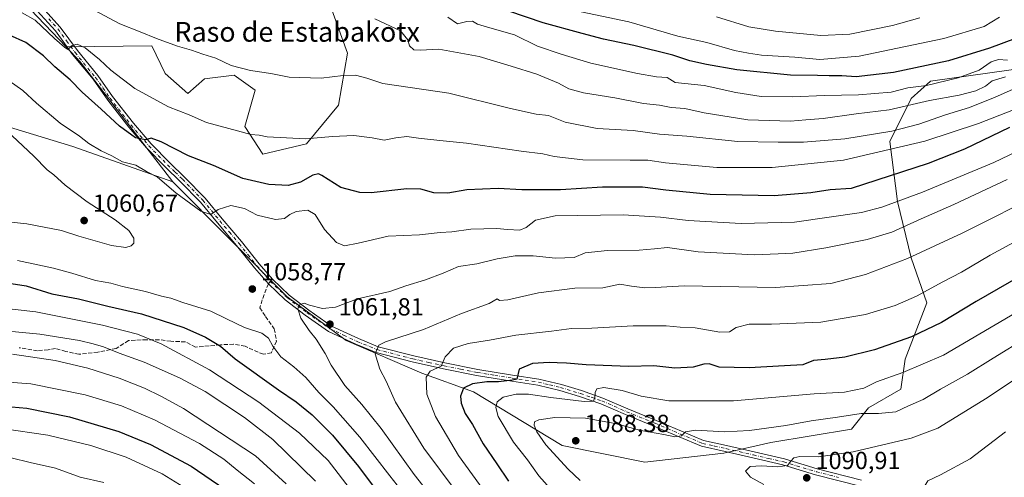
# Model space of a CAD drawing. Units: metres. Extents: x 624504 to 627958, y 4729554 to 4731929.
# Drawn here: x 627127 to 627526, y 4730329 to 4730514 of the extents above; entities that cross this region are included whole.
import ezdxf
from ezdxf.enums import TextEntityAlignment as Align

# ---------------------------------------------------------------- set-up
doc = ezdxf.new("R2010")
doc.units = ezdxf.units.M
doc.header["$MEASUREMENT"] = 0
doc.linetypes.add('DGN Style 3', pattern=[2.307223458686699, 1.648016756204785, -0.6592067024819142])
doc.linetypes.add('DGN Style 4', pattern=[2.6384748266838614, 1.318413404963828, -0.6592067024819142, 0.001648016756204785, -0.6592067024819142])
for name, color, linetype, lineweight in [('Arbolado forestal CxS', 92, 'Continuous', 0), ('Camino Cxs', 7, 'Continuous', 0), ('Camino eje', 30, 'DGN Style 4', 13), ('Cultivos leñosos CxS', 92, 'Continuous', 0), ('Curva de nivel maestra', 30, 'Continuous', 30), ('Curva de nivel normal', 30, 'Continuous', 0), ('Matorral CxS', 135, 'Continuous', 0), ('Pastizal CxS', 92, 'Continuous', 0), ('Punto de cota en terreno', 7, 'Continuous', 0), ('Rótulo de punto de cota en terreno', 7, 'Continuous', 0), ('Senda', 7, 'DGN Style 3', 0), ('Senda no paivmentada conexión', 7, 'DGN Style 3', 0), ('Texto cartográfico', 7, 'Continuous', 0)]:
    doc.layers.add(name, color=color, linetype=linetype, lineweight=lineweight)
doc.styles.add('Style-Arial', font='txt')

# ---------------------------------------------------------------- blocks, each defined once
blk = doc.blocks.new('5PATER')
at = {"layer": 'Cultivos leñosos CxS', "linetype": 'Continuous', "lineweight": 0}
h = blk.add_hatch(color=51, dxfattribs=at)
edge = h.paths.add_edge_path()
edge.add_ellipse((0, 0), major_axis=(-0.1095731443231308, -0.1110710700762829), ratio=0.9994222409660322, start_angle=0, end_angle=360)

msp = doc.modelspace()

# ---------------------------------------------------------------- linework, layer by layer
at = {"layer": 'Arbolado forestal CxS', "color": 92, "linetype": 'Continuous', "lineweight": 0, "extrusion": (0.5220080122638526, 0.5127144156764114, 0.6816388802657443), "elevation": 2753485.351374722, "flags": 128}
msp.add_lwpolyline([(2935419.789713348, -2563708.642044018), (2935411.500032453, -2563708.468062938), (2935350.617028164, -2563697.692032931)], dxfattribs=at)
msp.add_lwpolyline([(2935419.789713348, -2563708.642044018), (2935411.500032453, -2563708.468062938), (2935350.617028164, -2563697.692032931)], dxfattribs=at)
at = {"layer": 'Arbolado forestal CxS', "color": 92, "linetype": 'Continuous', "lineweight": 0}
for points in [[(626863.4879000002, 4730703.092900001, 1060.060899999997), (626891.1671000002, 4730663.152899999, 1061.811799999996), (626972.7971000001, 4730598.561100001, 1056.027900000001), (627017.7024999997, 4730555.254100001, 1057.433900000004), (627031.7119000005, 4730528.2203, 1060.948099999994), (627038.4005000005, 4730503.1273, 1065.259300000005), (627045.9241000004, 4730479.706700001, 1069.085999999996), (627068.4978999998, 4730466.3237, 1073.306100000002), (627086.0559, 4730467.9965, 1069.272800000006), (627120.1341000004, 4730471.507300001, 1060.422800000001), (627148.9238999998, 4730462.722100001, 1056.793600000005), (627189.2777000006, 4730448.517899999, 1053.894499999995)], [(627030.7125000004, 4730667.391100001, 1030.479999999996), (627027.8322999999, 4730655.882300001, 1033.310899999997), (627026.2521000003, 4730643.1373, 1035.655899999998), (627062.5021000003, 4730590.713500001, 1039.144), (627146.1315000001, 4730503.097899999, 1045.882500000007)], [(627062.5021000003, 4730590.713500001, 1039.144), (627146.1315000001, 4730503.097899999, 1045.882500000007), (627151.8557000002, 4730497.1007, 1046.0098), (627189.2777000006, 4730448.517899999, 1053.894499999995), (627148.9238999998, 4730462.722100001, 1056.793600000005), (627120.1341000004, 4730471.507300001, 1060.422800000001), (627086.0559, 4730467.9965, 1069.272800000006), (627068.4978999998, 4730466.3237, 1073.306100000002), (627045.9241000004, 4730479.706700001, 1069.085999999996), (627038.4005000005, 4730503.1273, 1065.259300000005), (627031.7119000005, 4730528.2203, 1060.948099999994)], [(627535.3233000003, 4730494.746099999, 1033.614300000001), (627495.9873000003, 4730489.239499999, 1028.291500000007), (627488.1199000003, 4730482.1591, 1031.834499999997), (627479.4656999996, 4730464.851500001, 1041.339800000002), (627482.6120999996, 4730440.463500001, 1054.174899999998), (627488.1187000005, 4730417.648700001, 1064.664199999999), (627494.4121000003, 4730399.554300001, 1070.797999999995), (627485.7577000001, 4730376.739900001, 1077.374299999996), (627483.8765000004, 4730364.5131, 1081.342699999994), (627470.8037, 4730357.0429, 1083.422399999996), (627463.9562999997, 4730348.383099999, 1086.6584), (627431.2843000004, 4730342.9663, 1087.578099999999), (627412.3501000004, 4730338.6665, 1087.547399999996), (627380.3488999996, 4730335.000700001, 1088.663400000005), (627346.9071000004, 4730341.6929, 1087.350000000006), (627310.9562999997, 4730363.440099999, 1075.256999999998), (627290.0544999996, 4730370.967900001, 1068.797200000001), (627259.4725000003, 4730384.266100001, 1062.575400000002), (627235.5318999998, 4730402.069900001, 1059.325599999996), (627189.2777000006, 4730448.517899999, 1053.894499999995), (627151.8557000002, 4730497.1007, 1046.0098), (627146.1315000001, 4730503.097899999, 1045.882500000007), (627180.8907000005, 4730503.567500001, 1040.8848), (627186.2575000003, 4730492.271700001, 1042.639200000005), (627195.3494999995, 4730484.248500001, 1043.0717), (627202.1815, 4730490.1415, 1041.726899999994), (627214.2024999997, 4730491.7225, 1040.674899999998), (627222.6105000004, 4730485.588500001, 1041.747000000003), (627218.5421000002, 4730470.8727, 1044.227400000003), (627225.8120999997, 4730459.625700001, 1046.445500000002), (627243.4773000004, 4730463.893300001, 1045.209099999993), (627256.4105000002, 4730479.473099999, 1042.168600000005), (627259.9589000001, 4730500.6161, 1037.9038), (627252.4341000002, 4730521.526900001, 1034.749100000001)], [(627252.4341000002, 4730521.526900001, 1034.749100000001), (627259.9589000001, 4730500.6161, 1037.9038), (627256.4105000002, 4730479.473099999, 1042.168600000005), (627243.4773000004, 4730463.893300001, 1045.209099999993), (627225.8120999997, 4730459.625700001, 1046.445500000002), (627218.5421000002, 4730470.8727, 1044.227400000003), (627222.6105000004, 4730485.588500001, 1041.747000000003), (627214.2024999997, 4730491.7225, 1040.674899999998), (627202.1815, 4730490.1415, 1041.726899999994), (627195.3494999995, 4730484.248500001, 1043.0717), (627186.2575000003, 4730492.271700001, 1042.639200000005), (627180.8907000005, 4730503.567500001, 1040.8848), (627146.1315000001, 4730503.097899999, 1045.882500000007)], [(627189.2777000006, 4730448.517899999, 1053.894499999995), (627235.5318999998, 4730402.069900001, 1059.325599999996), (627259.4725000003, 4730384.266100001, 1062.575400000002), (627290.0544999996, 4730370.967900001, 1068.797200000001), (627310.9562999997, 4730363.440099999, 1075.256999999998), (627346.9071000004, 4730341.6929, 1087.350000000006), (627380.3488999996, 4730335.000700001, 1088.663400000005), (627412.3501000004, 4730338.6665, 1087.547399999996), (627431.2843000004, 4730342.9663, 1087.578099999999), (627463.9562999997, 4730348.383099999, 1086.6584), (627470.8037, 4730357.0429, 1083.422399999996), (627483.8765000004, 4730364.5131, 1081.342699999994), (627485.7577000001, 4730376.739900001, 1077.374299999996), (627494.4121000003, 4730399.554300001, 1070.797999999995), (627488.1187000005, 4730417.648700001, 1064.664199999999), (627482.6120999996, 4730440.463500001, 1054.174899999998), (627479.4656999996, 4730464.851500001, 1041.339800000002), (627488.1199000003, 4730482.1591, 1031.834499999997), (627495.9873000003, 4730489.239499999, 1028.291500000007), (627535.3233000003, 4730494.746099999, 1033.614300000001)]]:
    msp.add_polyline3d(points, dxfattribs=at)
at = {"layer": 'Camino Cxs', "color": 7, "linetype": 'Continuous', "lineweight": 0}
for points in [[(627136.3501000004, 4730519.390100001, 1046.050799999997), (627143.7901, 4730511.1501, 1045.539300000004), (627150.7500999998, 4730501.620100001, 1047.373399999997), (627159.0301000001, 4730491.4901, 1048.532800000001), (627164.9801000003, 4730483.0801, 1049.359200000006), (627173.4001000002, 4730472.210100001, 1050.933399999994), (627180.5900999998, 4730463.9001, 1052.312900000004), (627188.1001000004, 4730456.2401, 1052.605599999995), (627194.1201, 4730450.4301, 1054.377999999997), (627202.3901000004, 4730441.890100001, 1054.526700000002), (627209.3300999999, 4730433.4801, 1055.712400000004), (627217.0800999999, 4730424.3201, 1057.054600000003), (627224.3400999998, 4730415.3101, 1058.091199999995), (627229.6801000005, 4730409.0601, 1058.915299999993), (627236.4401000004, 4730402.5601, 1059.897599999997), (627244.3400999998, 4730396.550100001, 1061.093800000002), (627253.5201000003, 4730390.110099999, 1062.209499999997), (627264.4301000005, 4730385.0101, 1064.3321), (627272.3701, 4730381.7501, 1065.715200000006), (627286.8201000001, 4730378.020099999, 1068.294099999999), (627299.3601000002, 4730375.190099999, 1071.1486), (627312.7001, 4730372.550100001, 1072.826100000006), (627326.8501000004, 4730370.2501, 1075.882599999997), (627337.4901000002, 4730368.630100001, 1078.030400000004), (627346.5701000001, 4730366.470100001, 1079.193100000004), (627354.6501000002, 4730363.950099999, 1080.892699999997), (627363.4001000002, 4730360.960100001, 1081.625400000004), (627373.4700999996, 4730356.5701, 1082.761499999993), (627384.9600999998, 4730351.9101, 1083.852299999999), (627395.1601, 4730347.530099999, 1085.515199999994), (627404.0900999998, 4730343.8101, 1086.784299999999), (627413.4600999998, 4730341.700099999, 1087.786900000006), (627424.5701000001, 4730339.140100001, 1089.272100000002), (627436.8601000002, 4730336.280099999, 1090.062000000005), (627450.1401000004, 4730332.3201, 1090.919599999994), (627468.0601000005, 4730327.720100001, 1092.291500000007)], [(627136.3501000004, 4730519.390100001, 1046.050799999997), (627143.7901, 4730511.1501, 1045.539300000004), (627150.7500999998, 4730501.620100001, 1047.373399999997), (627159.0301000001, 4730491.4901, 1048.532800000001), (627164.9801000003, 4730483.0801, 1049.359200000006), (627173.4001000002, 4730472.210100001, 1050.933399999994), (627180.5900999998, 4730463.9001, 1052.312900000004), (627188.1001000004, 4730456.2401, 1052.605599999995), (627194.1201, 4730450.4301, 1054.377999999997), (627202.3901000004, 4730441.890100001, 1054.526700000002), (627209.3300999999, 4730433.4801, 1055.712400000004), (627217.0800999999, 4730424.3201, 1057.054600000003), (627224.3400999998, 4730415.3101, 1058.091199999995), (627229.6801000005, 4730409.0601, 1058.915299999993), (627236.4401000004, 4730402.5601, 1059.897599999997), (627244.3400999998, 4730396.550100001, 1061.093800000002), (627253.5201000003, 4730390.110099999, 1062.209499999997), (627264.4301000005, 4730385.0101, 1064.3321), (627272.3701, 4730381.7501, 1065.715200000006), (627286.8201000001, 4730378.020099999, 1068.294099999999), (627299.3601000002, 4730375.190099999, 1071.1486), (627312.7001, 4730372.550100001, 1072.826100000006), (627326.8501000004, 4730370.2501, 1075.882599999997), (627337.4901000002, 4730368.630100001, 1078.030400000004), (627346.5701000001, 4730366.470100001, 1079.193100000004), (627354.6501000002, 4730363.950099999, 1080.892699999997), (627363.4001000002, 4730360.960100001, 1081.625400000004), (627373.4700999996, 4730356.5701, 1082.761499999993), (627384.9600999998, 4730351.9101, 1083.852299999999), (627395.1601, 4730347.530099999, 1085.515199999994), (627404.0900999998, 4730343.8101, 1086.784299999999), (627413.4600999998, 4730341.700099999, 1087.786900000006), (627424.5701000001, 4730339.140100001, 1089.272100000002), (627436.8601000002, 4730336.280099999, 1090.062000000005), (627450.1401000004, 4730332.3201, 1090.919599999994), (627468.0601000005, 4730327.720100001, 1092.291500000007)], [(627467.5100999996, 4730325.290100001, 1092.324999999997), (627449.4700999996, 4730329.9101, 1091.056100000002), (627436.2200999996, 4730333.860099999, 1090.314799999993), (627424.0100999996, 4730336.710100001, 1089.248500000002), (627412.9101, 4730339.270099999, 1088.096999999994), (627403.3300999999, 4730341.420100001, 1087.058999999994), (627394.1901000004, 4730345.2301, 1086.018400000001), (627384.0000999998, 4730349.600099999, 1084.559899999993), (627372.5000999998, 4730354.2601, 1083.252600000007), (627362.5000999998, 4730358.630100001, 1081.660199999999), (627353.8701, 4730361.5701, 1080.611099999995), (627345.9101, 4730364.050100001, 1079.466400000005), (627337.0100999996, 4730366.1801, 1078.291299999997), (627326.4700999996, 4730367.780099999, 1076.552800000005), (627312.2600999996, 4730370.0801, 1074.473599999998), (627298.8400999998, 4730372.7501, 1071.175399999993), (627286.2301000003, 4730375.590100001, 1068.483600000007), (627271.5800999999, 4730379.370100001, 1065.679399999994), (627263.4200999998, 4730382.720100001, 1064.186000000002), (627252.2701000003, 4730387.940099999, 1062.240399999995), (627242.8701, 4730394.530099999, 1061.083299999999), (627234.8101000005, 4730400.6601, 1059.970300000001), (627228.0362999998, 4730407.170700001, 1059.016499999998), (627222.4200999998, 4730413.710100001, 1058.131699999998), (627215.1601, 4730422.7301, 1057.1348), (627207.4101, 4730431.880100001, 1055.793300000005), (627200.5201000003, 4730440.220100001, 1055.148499999996), (627192.3501000004, 4730448.6601, 1054.044599999994), (627186.3300999999, 4730454.460100001, 1053.087799999994), (627178.7500999998, 4730462.210100001, 1052.807000000001), (627171.4700999996, 4730470.620100001, 1051.795700000002), (627162.9700999996, 4730481.590100001, 1049.914199999999), (627157.0401, 4730489.9801, 1048.918399999995), (627148.7801000001, 4730500.0801, 1048.422800000001), (627141.8400999998, 4730509.5701, 1046.094700000001), (627134.4901000002, 4730517.720100001, 1047.032699999996)], [(627467.5100999996, 4730325.290100001, 1092.324999999997), (627449.4700999996, 4730329.9101, 1091.056100000002), (627436.2200999996, 4730333.860099999, 1090.314799999993), (627424.0100999996, 4730336.710100001, 1089.248500000002), (627412.9101, 4730339.270099999, 1088.096999999994), (627403.3300999999, 4730341.420100001, 1087.058999999994), (627394.1901000004, 4730345.2301, 1086.018400000001), (627384.0000999998, 4730349.600099999, 1084.559899999993), (627372.5000999998, 4730354.2601, 1083.252600000007), (627362.5000999998, 4730358.630100001, 1081.660199999999), (627353.8701, 4730361.5701, 1080.611099999995), (627345.9101, 4730364.050100001, 1079.466400000005), (627337.0100999996, 4730366.1801, 1078.291299999997), (627326.4700999996, 4730367.780099999, 1076.552800000005), (627312.2600999996, 4730370.0801, 1074.473599999998), (627298.8400999998, 4730372.7501, 1071.175399999993), (627286.2301000003, 4730375.590100001, 1068.483600000007), (627271.5800999999, 4730379.370100001, 1065.679399999994), (627263.4200999998, 4730382.720100001, 1064.186000000002), (627252.2701000003, 4730387.940099999, 1062.240399999995), (627242.8701, 4730394.530099999, 1061.083299999999), (627234.8101000005, 4730400.6601, 1059.970300000001), (627228.0362999998, 4730407.170700001, 1059.016499999998), (627222.4200999998, 4730413.710100001, 1058.131699999998), (627215.1601, 4730422.7301, 1057.1348), (627207.4101, 4730431.880100001, 1055.793300000005), (627200.5201000003, 4730440.220100001, 1055.148499999996), (627192.3501000004, 4730448.6601, 1054.044599999994), (627186.3300999999, 4730454.460100001, 1053.087799999994), (627178.7500999998, 4730462.210100001, 1052.807000000001), (627171.4700999996, 4730470.620100001, 1051.795700000002), (627162.9700999996, 4730481.590100001, 1049.914199999999), (627157.0401, 4730489.9801, 1048.918399999995), (627148.7801000001, 4730500.0801, 1048.422800000001), (627141.8400999998, 4730509.5701, 1046.094700000001), (627134.4901000002, 4730517.720100001, 1047.032699999996)]]:
    msp.add_polyline3d(points, dxfattribs=at)
at = {"layer": 'Camino eje', "color": 30, "linetype": 'DGN Style 4', "lineweight": 13}
for points in [[(627139.0950999996, 4730514.4801, 1045.917400000006), (627142.8151000004, 4730510.360099999, 1045.536300000007), (627146.2950999998, 4730505.595100001, 1046.490399999995), (627149.7651000004, 4730500.850099999, 1047.749400000001), (627158.0351, 4730490.735099999, 1048.472999999998), (627161.0100999996, 4730486.530099999, 1049.018299999996), (627163.9751000004, 4730482.335100001, 1049.458400000003), (627172.4351000005, 4730471.415100001, 1051.020099999994), (627179.6700999998, 4730463.0551, 1052.433999999994), (627183.4600999998, 4730459.1801, 1052.313200000004), (627187.2150999998, 4730455.350099999, 1052.649600000004), (627190.2251000004, 4730452.450099999, 1053.492599999998), (627193.2351000002, 4730449.545100001, 1054.115300000005), (627201.4550999999, 4730441.0551, 1054.789199999999), (627204.9250999996, 4730436.850099999, 1055.191099999996), (627208.3701, 4730432.6801, 1055.690199999997), (627212.2451, 4730428.1051, 1056.341), (627216.1201, 4730423.5251, 1057.067800000004), (627219.7500999998, 4730419.020099999, 1057.577099999995), (627223.3800999997, 4730414.5101, 1058.088499999998), (627228.7701000003, 4730408.200099999, 1058.936900000001)], [(627228.7701000003, 4730408.200099999, 1058.936900000001), (627235.6250999998, 4730401.610099999, 1059.922999999995), (627243.6051000003, 4730395.540100001, 1061.064199999993), (627252.8951000003, 4730389.0251, 1062.225399999996), (627258.4700999996, 4730386.415100001, 1063.055099999998), (627263.9250999996, 4730383.8651, 1064.251399999994), (627271.9751000004, 4730380.5601, 1065.700500000006), (627286.5251000002, 4730376.8051, 1068.332800000004), (627292.8300999999, 4730375.3851, 1069.549700000003), (627299.1001000004, 4730373.970100001, 1071.151199999993), (627305.7701000003, 4730372.6501, 1072.236399999995), (627312.4801000003, 4730371.315099999, 1073.615399999995), (627319.5850999998, 4730370.165100001, 1075.231499999994), (627326.6601, 4730369.015100001, 1076.214300000007), (627331.9301000005, 4730368.215100001, 1077.253700000001), (627337.2500999998, 4730367.405099999, 1077.461899999995), (627341.7901, 4730366.325099999, 1078.281000000003), (627346.2401000002, 4730365.2601, 1079.291100000002), (627354.2600999996, 4730362.7601, 1080.144), (627358.5751, 4730361.290100001, 1080.966199999995), (627362.9501, 4730359.795100001, 1081.602599999998), (627367.9851000002, 4730357.600099999, 1081.725699999995), (627372.9851000002, 4730355.415100001, 1082.963499999998), (627384.4801000003, 4730350.755100001, 1084.193199999994), (627389.5800999999, 4730348.565099999, 1085.083700000003), (627394.6750999996, 4730346.380100001, 1085.735499999995), (627403.7100999998, 4730342.6151, 1086.674899999998), (627408.5000999998, 4730341.540100001, 1087.294999999998), (627413.1851000005, 4730340.485099999, 1087.936499999996), (627424.2901, 4730337.925100001, 1089.147100000002), (627430.3951000003, 4730336.5001, 1089.735000000001), (627436.5401, 4730335.0701, 1090.187300000005), (627449.8051000005, 4730331.1151, 1090.986399999995), (627458.7651000004, 4730328.815099999, 1091.5383)]]:
    msp.add_polyline3d(points, dxfattribs=at)
at = {"layer": 'Curva de nivel maestra', "color": 30, "linetype": 'Continuous', "lineweight": 30, "flags": 128}
for points, elevation in [([(627552.7300000006, 4730516.360099999), (627530.3899999997, 4730506.450099999), (627519.8499999996, 4730502.6501), (627503.1799999997, 4730497.4301), (627480.9699999997, 4730492.800100001), (627465.8099999997, 4730490.9801), (627460.1299999999, 4730491.4101), (627455, 4730491.440099999), (627450.1900000004, 4730491.5801), (627439.3399999999, 4730491.6601), (627417.6100000005, 4730493.8101), (627405.2800000003, 4730496.040100001), (627398.6100000005, 4730497.420100001), (627391.7400000002, 4730499.780099999), (627375.8399999999, 4730503.690099999), (627363.6100000005, 4730506.170100001), (627354.9400000004, 4730508.590100001), (627339.2599999999, 4730512.800100001), (627325.2800000003, 4730517.5801)], 1025), ([(627527.9600000001, 4730470.4101), (627509.7400000002, 4730461.7601), (627494.9699999997, 4730455.9001), (627463.8399999999, 4730445.770099999), (627455.3399999999, 4730445.2501), (627447.4800000006, 4730444.050100001), (627432.6699999999, 4730442.880100001), (627406.79, 4730443.4001), (627388.8200000003, 4730445.050100001), (627379.4299999997, 4730446.380100001), (627363.1500000004, 4730446.3301), (627346.2800000003, 4730445.2301), (627330.6200000001, 4730445.210100001), (627320.9500000002, 4730445.7601), (627308.29, 4730445.290100001), (627300.6799999997, 4730443.8301), (627294.9299999997, 4730444.0601), (627289.6600000003, 4730445.5801), (627284.0300000003, 4730445.620100001), (627269.6299999999, 4730443.970100001), (627264.9699999997, 4730444.1601), (627257.3300000001, 4730446.210100001), (627249.6299999999, 4730451.0601), (627248.2300000006, 4730451.7301), (627245.9500000002, 4730451.220100001), (627240.9500000002, 4730448.380100001), (627235.9500000002, 4730446.9901), (627228.2100000001, 4730447.340100001), (627217.7300000006, 4730449.790100001), (627205.8499999996, 4730455.0701), (627195.7000000002, 4730458.9901), (627184.6299999999, 4730464.6501), (627180.6200000001, 4730466.120100001), (627178.2699999996, 4730465.540100001), (627174.25, 4730466.360099999), (627167.79, 4730470.9801), (627160.3300000001, 4730477.9001), (627152.6100000005, 4730484.800100001), (627147.7999999998, 4730489.7401), (627141.6200000001, 4730495.050100001), (627137.0599999997, 4730499.5001), (627129.8300000001, 4730504.9301), (627123.2000000002, 4730507.920100001)], 1050), ([(627541.1399999997, 4730415.4001), (627514.4000000004, 4730399.9901), (627500.3399999999, 4730391.550100001), (627488.2100000001, 4730385.780099999), (627473.3399999999, 4730380.520099999), (627461.2800000003, 4730377.520099999), (627453.2800000003, 4730376.540100001), (627448.6100000005, 4730376.1601), (627444.2800000003, 4730374.4101), (627436.8499999996, 4730373.950099999), (627422.5800000001, 4730373.1501), (627410.4600000001, 4730373.470100001), (627406.3799999999, 4730374.7401), (627404.2199999997, 4730374.690099999), (627399.9400000004, 4730373.4301), (627392.4400000004, 4730373.0601), (627383.9400000004, 4730373.950099999), (627373.9199999999, 4730373.720100001), (627356.6100000005, 4730374.4101), (627348.7000000002, 4730375.100099999), (627344.9199999999, 4730375.1601), (627341.6200000001, 4730375.4101), (627334.9199999999, 4730374.9001), (627329.5, 4730372.690099999), (627328.5599999997, 4730368.600099999), (627326.7300000006, 4730368.140100001), (627321.1900000004, 4730367.5801), (627316.3799999999, 4730367.4801), (627310.6100000005, 4730366.7401), (627307.0199999996, 4730364.9801), (627305.79, 4730361.7401), (627305.9800000006, 4730358.890100001), (627307.6900000004, 4730354.640100001), (627310.6500000004, 4730350.270099999), (627314.9800000006, 4730342.4001), (627320.3899999997, 4730334.340100001), (627325.1399999997, 4730327.3201)], 1075), ([(627123.9600000001, 4730407.2601), (627129.9600000001, 4730406.340100001), (627140.3099999997, 4730403.170100001), (627151.1200000001, 4730401.100099999), (627163.0999999996, 4730398.210100001), (627176.6600000003, 4730395.110099999), (627193.7300000006, 4730389.5101), (627202.5899999999, 4730385.540100001), (627208.5899999999, 4730381.960100001), (627214.6299999999, 4730376.880100001), (627232.1299999999, 4730364.2601), (627239.2199999997, 4730359.380100001), (627245.6799999997, 4730354.1801), (627253.9400000004, 4730345.870100001), (627264.4100000003, 4730333.1801), (627279.9699999997, 4730312.440099999)], 1050), ([(627120.9400000004, 4730357.610099999), (627130.2199999997, 4730356.840100001), (627147.5, 4730353.380100001), (627167.5300000003, 4730347.390100001), (627180.3099999997, 4730342.1801), (627196.7100000001, 4730333.3301), (627210.4500000002, 4730324.120100001)], 1025)]:
    msp.add_lwpolyline(points, dxfattribs=dict(at, elevation=elevation))
at = {"layer": 'Curva de nivel normal', "color": 30, "linetype": 'Continuous', "lineweight": 0, "flags": 128}
for points, elevation in [([(627529.4800000006, 4730477.6601), (627515.3700000001, 4730472.120100001), (627493.6299999999, 4730464.950099999), (627460.7400000002, 4730457.210100001), (627431.8099999997, 4730454.280099999), (627409.4400000004, 4730454.2401), (627388.6500000004, 4730456.1601), (627381.5700000003, 4730457.280099999), (627374.4600000001, 4730457.2501), (627355.2400000002, 4730457.4101), (627343.7199999997, 4730458.7301), (627339.0499999998, 4730459.850099999), (627330.3200000003, 4730460.9001), (627308.2400000002, 4730464.1501), (627297.4100000003, 4730465.200099999), (627288.7300000006, 4730466.1801), (627284.0999999996, 4730466.880100001), (627279.6200000001, 4730466.300100001), (627274.7999999998, 4730465.340100001), (627269.9500000002, 4730466.3201), (627262.6200000001, 4730467.190099999), (627253.9500000002, 4730466.840100001), (627243.1500000004, 4730465.860099999), (627227.4800000006, 4730466.7601), (627224.29, 4730467.3301), (627220.8499999996, 4730467.6501), (627215.54, 4730469.1801), (627202.9600000001, 4730472.440099999), (627195.9600000001, 4730475.540100001), (627187.5199999996, 4730478.860099999), (627173.9900000002, 4730486.3201), (627164.29, 4730493.6501), (627159.6799999997, 4730498.040100001), (627153.8300000001, 4730502.780099999), (627150.6799999997, 4730504.2501), (627148.6200000001, 4730503.670100001), (627146.8499999996, 4730502.0601), (627145.5599999997, 4730503.0001), (627141.4400000004, 4730506.540100001), (627133.6799999997, 4730513.9301), (627128.3200000003, 4730516.840100001)], 1045), ([(627531.5999999996, 4730486.9301), (627522.0599999997, 4730482.690099999), (627511.7699999996, 4730478.5701), (627502.0599999997, 4730475.610099999), (627491.2699999996, 4730471.880100001), (627480.2699999996, 4730468.9801), (627461.2800000003, 4730465.880100001), (627444.5, 4730464.540100001), (627434.2800000003, 4730464.5601), (627417.9299999997, 4730464.7601), (627397.3700000001, 4730466.960100001), (627386.2199999997, 4730467.770099999), (627375.6299999999, 4730469.3301), (627361.0800000001, 4730470.120100001), (627348.0800000001, 4730472.630100001), (627341.3399999999, 4730475.370100001), (627336.3799999999, 4730475.920100001), (627326.0199999996, 4730478.1601), (627301.0499999998, 4730484.4101), (627274.3099999997, 4730488.3201), (627267.8899999997, 4730490.4801), (627263.2699999996, 4730491.720100001), (627258.2999999998, 4730491.520099999), (627249.3499999996, 4730490.4101), (627236.4800000006, 4730490.840100001), (627229.0499999998, 4730492.350099999), (627220.8099999997, 4730493.520099999), (627212.9400000004, 4730495.640100001), (627206.7199999997, 4730498.610099999), (627201.4299999997, 4730500.1501), (627196.9600000001, 4730501.7301), (627191.2599999999, 4730503.360099999), (627182.6699999999, 4730506.440099999), (627176.1100000005, 4730509.210100001), (627167.9400000004, 4730512.380100001), (627157.4800000006, 4730517.960100001)], 1040), ([(627523.8399999999, 4730515.110099999), (627517.6799999997, 4730511.350099999), (627501.3300000001, 4730506.460100001), (627467.0300000003, 4730499.4001), (627451.2199999997, 4730497.940099999), (627441.0499999998, 4730498.9301), (627427.5, 4730499.7601), (627422.2599999999, 4730500.520099999), (627416.6699999999, 4730501.6601), (627405.3799999999, 4730504.840100001), (627393.6500000004, 4730507.440099999), (627373.9000000004, 4730513.200099999), (627352.0700000003, 4730517.880100001)], 1020), ([(627491.6299999999, 4730514.890100001), (627480.5999999996, 4730511.8101), (627463.2699999996, 4730508.2401), (627451.5800000001, 4730507.7401), (627433.2100000001, 4730509.420100001), (627422.3799999999, 4730511.2301), (627409.3700000001, 4730515.3201)], 1015), ([(627526.2699999996, 4730491.030099999), (627520.9299999997, 4730489.3201), (627518.2699999996, 4730487.200099999), (627514.2699999996, 4730485.340100001), (627507.5999999996, 4730483.630100001), (627495.5199999996, 4730481.390100001), (627479.2699999996, 4730477.6601), (627465.9000000004, 4730476.030099999), (627452.5099999999, 4730474.140100001), (627445.5, 4730473.630100001), (627439.2999999998, 4730473.100099999), (627422.0800000001, 4730473.540100001), (627404.4100000003, 4730476.380100001), (627396.5, 4730478.1601), (627390.9400000004, 4730478.590100001), (627386.3200000003, 4730479.540100001), (627379.7999999998, 4730480.220100001), (627368.1900000004, 4730482.520099999), (627355.54, 4730484.550100001), (627349.6399999997, 4730486.190099999), (627345.4000000004, 4730488.380100001), (627336.6200000001, 4730492.030099999), (627326.29, 4730495.280099999), (627313.29, 4730499.280099999), (627296.9699999997, 4730502.190099999), (627289.4199999999, 4730501.800100001), (627286.8700000001, 4730501.970100001), (627285.0999999996, 4730503.5001), (627284.4900000002, 4730505.9301), (627281.5099999999, 4730509.620100001), (627271.0599999997, 4730514.5101)], 1035), ([(627527.0599999997, 4730497.7501), (627523.5099999999, 4730497.9801), (627520.5300000003, 4730497.0701), (627515.6900000004, 4730493.6801), (627507.1900000004, 4730490.540100001), (627494.2699999996, 4730487.460100001), (627486.79, 4730486.5601), (627480.0300000003, 4730484.790100001), (627466.8300000001, 4730483.720100001), (627453.0999999996, 4730483.460100001), (627440.2400000002, 4730482.860099999), (627427.3799999999, 4730483.050100001), (627417.2100000001, 4730484.6601), (627404.3799999999, 4730487.4301), (627392.6100000005, 4730488.6801), (627389.4299999997, 4730490.6801), (627385.0999999996, 4730490.970100001), (627377.3899999997, 4730492.350099999), (627358.5499999998, 4730496.4801), (627346.5, 4730500.100099999), (627336.9500000002, 4730503.4301), (627327.6299999999, 4730508.0001), (627316.6699999999, 4730511.0801), (627312.6299999999, 4730512.360099999), (627310.6200000001, 4730513.5701), (627308.2699999996, 4730513.420100001), (627304.5499999998, 4730512.4101), (627300.6500000004, 4730515.100099999)], 1030), ([(627540.4199999999, 4730465.300100001), (627521.5300000003, 4730456.360099999), (627492.7599999999, 4730444.350099999), (627476.2100000001, 4730438.290100001), (627467.9800000006, 4730436.090100001), (627440.8700000001, 4730432.140100001), (627419.2999999998, 4730431.5801), (627397.9400000004, 4730432.860099999), (627386.6299999999, 4730434.120100001), (627371.5800000001, 4730435.1601), (627344, 4730434.7401), (627336.1200000001, 4730433.020099999), (627332.2800000003, 4730429.9801), (627329.7699999996, 4730428.9801), (627324.7800000003, 4730429.140100001), (627320.4699999997, 4730429.5801), (627309.8700000001, 4730429.300100001), (627302.2999999998, 4730428.2501), (627297.5700000003, 4730428.0001), (627289.1200000001, 4730427.0601), (627276.5, 4730426.520099999), (627264.29, 4730423.590100001), (627258.8700000001, 4730422.550100001), (627255.5800000001, 4730423.860099999), (627250.6600000003, 4730429.2501), (627246.9000000004, 4730435.220100001), (627243.9500000002, 4730437.050100001), (627239.29, 4730436.520099999), (627236.6200000001, 4730435.3201), (627234.5300000003, 4730433.5801), (627230.9199999999, 4730433.2501), (627223.5300000003, 4730434.9901), (627218.3200000003, 4730437.620100001), (627212.7999999998, 4730438.9001), (627207.7000000002, 4730437.300100001), (627204.6799999997, 4730435.200099999), (627200.6200000001, 4730436.610099999), (627190.5199999996, 4730443.970100001), (627183.1399999997, 4730450.380100001), (627178.6399999997, 4730452.6501), (627174.2999999998, 4730455.280099999), (627168.9699999997, 4730456.5701), (627164.6600000003, 4730459.0701), (627160.2999999998, 4730461.0001), (627155.2999999998, 4730464.040100001), (627151.5599999997, 4730467.0001), (627143.7000000002, 4730472.270099999), (627134.2000000002, 4730480.3101), (627128.6799999997, 4730485.440099999), (627119.8799999999, 4730491.6801)], 1055), ([(627115.0199999996, 4730433.1501), (627130.3099999997, 4730431.5001), (627144.2699999996, 4730428.7401), (627151.2699999996, 4730426.540100001), (627164.5599999997, 4730422.720100001), (627170.3700000001, 4730421.850099999), (627172.4600000001, 4730422.5701), (627173.54, 4730423.610099999), (627173.6200000001, 4730425.620100001), (627171.5199999996, 4730428.7301), (627166.0099999999, 4730433.120100001), (627154.6399999997, 4730440.420100001), (627145.7400000002, 4730447.190099999), (627141.1799999997, 4730451.290100001), (627138.5199999996, 4730453.300100001), (627133.0999999996, 4730458.880100001), (627115.3399999999, 4730475.460100001)], 1060), ([(627526.9800000006, 4730449.390100001), (627505.3399999999, 4730439.2401), (627492.1299999999, 4730433.460100001), (627480.29, 4730428.140100001), (627470.2999999998, 4730425.0801), (627453.6100000005, 4730421.7401), (627440.2800000003, 4730419.670100001), (627434.2800000003, 4730419.3301), (627424.6100000005, 4730418.970100001), (627401.9400000004, 4730420.110099999), (627389.5599999997, 4730421.880100001), (627384.3099999997, 4730421.300100001), (627378.0300000003, 4730420.8301), (627365.2800000003, 4730420.7501), (627356.2599999999, 4730419.720100001), (627351.6900000004, 4730417.8201), (627344.2599999999, 4730417.600099999), (627335.1799999997, 4730418.4801), (627327.9100000003, 4730418.5701), (627320.5599999997, 4730417.350099999), (627312.3099999997, 4730415.3301), (627304.9100000003, 4730414.2601), (627298.6699999999, 4730411.540100001), (627291.5599999997, 4730408.790100001), (627283.6600000003, 4730406.360099999), (627277.1900000004, 4730404.130100001), (627264.0999999996, 4730401.1601), (627255.2100000001, 4730397.7401), (627249.8499999996, 4730397.2401), (627244.7100000001, 4730398.520099999), (627242.5, 4730399.300100001), (627240.7800000003, 4730398.8201), (627239.9199999999, 4730397.040100001), (627241.1500000004, 4730393.2501), (627244.5, 4730388.3301), (627247.3700000001, 4730384.8201), (627250.9199999999, 4730379.040100001), (627253.4199999999, 4730374.210100001), (627258.9299999997, 4730366.0601), (627265.7699999996, 4730358.4001), (627273.6200000001, 4730348.620100001), (627286.9500000002, 4730330.030099999), (627305.1299999999, 4730307.120100001)], 1060), ([(627542.1200000001, 4730444.4101), (627508.7599999999, 4730427.720100001), (627486.5899999999, 4730417.460100001), (627469.5999999996, 4730410.9901), (627455.6100000005, 4730407.370100001), (627433.2800000003, 4730405.710100001), (627396.2800000003, 4730406.3301), (627384.6100000005, 4730405.720100001), (627380.2800000003, 4730405.530099999), (627374.9400000004, 4730406.220100001), (627370.2100000001, 4730407.0601), (627363.3399999999, 4730405.610099999), (627351.9600000001, 4730405.380100001), (627337.2699999996, 4730403.590100001), (627324.8399999999, 4730400.770099999), (627321.5099999999, 4730400.460100001), (627320.5300000003, 4730401.0801), (627317.3600000005, 4730399.220100001), (627306.1699999999, 4730395.2401), (627290.7400000002, 4730388.6801), (627275.3600000005, 4730383.7601), (627272.7199999997, 4730382.300100001), (627271.2400000002, 4730378.9001), (627273.1600000003, 4730372.6501), (627275.6699999999, 4730367.800100001), (627279.5, 4730359.290100001), (627290.8899999997, 4730340.690099999), (627310.75, 4730314.040100001)], 1065), ([(627545.7300000006, 4730432.720100001), (627520.04, 4730418.850099999), (627508.4600000001, 4730411.960100001), (627500.9000000004, 4730408.020099999), (627490.2800000003, 4730402.170100001), (627481.7100000001, 4730398.4101), (627469.5999999996, 4730394.8301), (627451.6100000005, 4730391.6501), (627431.5999999996, 4730390.8201), (627422.5700000003, 4730390.920100001), (627417.2699999996, 4730389.5101), (627414.6100000005, 4730387.800100001), (627410.7100000001, 4730387.610099999), (627400.6799999997, 4730389.4101), (627394.6699999999, 4730389.620100001), (627388.9299999997, 4730390.170100001), (627375.6100000005, 4730390.210100001), (627358.9400000004, 4730389.2601), (627350.6100000005, 4730389.130100001), (627342.6100000005, 4730388.050100001), (627328.0899999999, 4730386.4001), (627317.4600000001, 4730384.440099999), (627308.9000000004, 4730383.040100001), (627302.9600000001, 4730381.110099999), (627299.54, 4730377.610099999), (627297.9199999999, 4730373.860099999), (627293.5199999996, 4730371.850099999), (627291.8300000001, 4730369.350099999), (627292.1200000001, 4730362.5801), (627295.6399999997, 4730353.440099999), (627304.8799999999, 4730337.6801), (627316.2800000003, 4730322.0701)], 1070), ([(627126.4900000002, 4730416.600099999), (627141.04, 4730413.4901), (627148.4199999999, 4730411.530099999), (627158.0999999996, 4730408.540100001), (627164.2800000003, 4730407.4001), (627169, 4730406.110099999), (627178.3399999999, 4730404.120100001), (627184.7599999999, 4730402.2401), (627188.5, 4730401.380100001), (627193.4100000003, 4730399.640100001), (627204.7000000002, 4730396.1801), (627211.0800000001, 4730392.960100001), (627218.3499999996, 4730389.460100001), (627225.3099999997, 4730387.1601), (627228.0999999996, 4730385.1601), (627229.75, 4730381.940099999), (627233.0800000001, 4730377.5801), (627238.3399999999, 4730373.630100001), (627243.1100000005, 4730369.280099999), (627248.4299999997, 4730363.2301), (627254.2800000003, 4730357.460100001), (627265.04, 4730345.140100001), (627277.1100000005, 4730329.470100001), (627284.5499999998, 4730320.030099999)], 1055), ([(627549.2400000002, 4730406.450099999), (627501.1399999997, 4730378.270099999), (627484.7999999998, 4730371.2301), (627474.1399999997, 4730367.530099999), (627468.9100000003, 4730364.940099999), (627461.1799999997, 4730363.3301), (627448.8399999999, 4730362.700099999), (627416.2599999999, 4730359.770099999), (627390.0800000001, 4730359.880100001), (627378.9000000004, 4730361.700099999), (627371.1600000003, 4730363.9901), (627363.7400000002, 4730365.200099999), (627360.8600000005, 4730364.710100001), (627360.2000000002, 4730363.2601), (627360.1500000004, 4730361.200099999), (627359.5999999996, 4730359.640100001), (627355.79, 4730359.540100001), (627342.2800000003, 4730361.1601), (627333.29, 4730362.590100001), (627328.2400000002, 4730362.590100001), (627323.04, 4730361.3101), (627320.5999999996, 4730359.4101), (627320.0300000003, 4730357.0801), (627320.9800000006, 4730353.420100001), (627327.2300000006, 4730343.090100001), (627332.7999999998, 4730335.9801), (627337.4500000002, 4730329.420100001), (627346.54, 4730319.340100001)], 1080), ([(627118.29, 4730397.640100001), (627133.9600000001, 4730395.9001), (627160.8499999996, 4730390.420100001), (627175.04, 4730386.870100001), (627184.5800000001, 4730382.9101), (627204.1399999997, 4730372.4001), (627224.1200000001, 4730359.2501), (627240.6500000004, 4730346.7301), (627252.2199999997, 4730335.6801), (627262.1100000005, 4730322.9101)], 1045), ([(627548.5599999997, 4730393.870100001), (627521.3399999999, 4730377.130100001), (627510.9299999997, 4730370.620100001), (627500.04, 4730364.540100001), (627493.0199999996, 4730360.360099999), (627487.04, 4730357.8201), (627481.9299999997, 4730355.3101), (627474.9299999997, 4730354.670100001), (627467.9400000004, 4730354.690099999), (627458.3499999996, 4730353.1801), (627447.6799999997, 4730351.7601), (627437.4199999999, 4730349.890100001), (627422.6500000004, 4730347.770099999), (627412.7199999997, 4730347.3101), (627400.8899999997, 4730347.890100001), (627396.7599999999, 4730347.3201), (627395.2199999997, 4730345.700099999), (627392.5499999998, 4730345.200099999), (627388.0899999999, 4730346.1501), (627378.7699999996, 4730347.8101), (627368.29, 4730350.6601), (627356.2800000003, 4730352.790100001), (627343.9500000002, 4730353.020099999), (627337.4600000001, 4730352.0801), (627335.7599999999, 4730351.3101), (627335.6100000005, 4730349.950099999), (627336.6100000005, 4730347.2401), (627340.3399999999, 4730342.030099999), (627349.3099999997, 4730332.1501), (627354.2400000002, 4730327.5601)], 1085), ([(627119.9400000004, 4730388.360099999), (627135.4800000006, 4730386.860099999), (627151.6299999999, 4730384.2301), (627157.0599999997, 4730382.880100001), (627161.3399999999, 4730381.690099999), (627167.6399999997, 4730379.090100001), (627177.7000000002, 4730375.4801), (627192.04, 4730369.1601), (627202.3700000001, 4730363.5601), (627218.3399999999, 4730353.130100001), (627229.8700000001, 4730344.140100001), (627247.0999999996, 4730327.2501)], 1040), ([(627556.5, 4730386.340100001), (627518.8899999997, 4730360.9801), (627498.9100000003, 4730348.8101), (627488.0599999997, 4730344.7401), (627464.6100000005, 4730339.140100001), (627450.5999999996, 4730337.200099999), (627443.0300000003, 4730337.2601), (627440.5899999999, 4730336.790100001), (627439.3700000001, 4730335.340100001), (627438.0499999998, 4730333.640100001), (627434, 4730333.140100001), (627427.5, 4730333.5801), (627422.9600000001, 4730333.220100001), (627421.0999999996, 4730331.4101), (627423.1299999999, 4730328.9801), (627428.4400000004, 4730325.9101)], 1090), ([(627124.4199999999, 4730378.7401), (627141.7800000003, 4730376.200099999), (627155.0099999999, 4730373.050100001), (627167.6799999997, 4730369.020099999), (627177.9000000004, 4730365.0101), (627184.5300000003, 4730361.690099999), (627193.7000000002, 4730356.7501), (627222.8200000003, 4730337.620100001), (627235.2599999999, 4730326.200099999)], 1035), ([(627106.5099999999, 4730368.630100001), (627131.9400000004, 4730366.720100001), (627153.8099999997, 4730362.2601), (627168.5800000001, 4730357.8201), (627181.8799999999, 4730352.1601), (627200.1799999997, 4730342.520099999), (627209.9699999997, 4730336.190099999), (627215.3899999997, 4730331.700099999), (627222.3600000005, 4730326.270099999)], 1030), ([(627120.2999999998, 4730348.6601), (627138.6900000004, 4730345.960100001), (627156.1600000003, 4730341.7501), (627170.5099999999, 4730336.960100001), (627185.0899999999, 4730330.210100001), (627200.7599999999, 4730320.550100001)], 1020), ([(627526.2699999996, 4730347.2501), (627512.0300000003, 4730336.3201), (627500.0599999997, 4730329.920100001), (627494.9299999997, 4730327.440099999), (627493.2999999998, 4730324.6801), (627492.3300000001, 4730319.290100001), (627493.0800000001, 4730315.640100001), (627494.9600000001, 4730313.420100001), (627498.54, 4730311.100099999), (627502.54, 4730307.790100001), (627506.29, 4730305.5001), (627510.8799999999, 4730304.0801), (627516.1500000004, 4730303.380100001), (627519.2800000003, 4730301.770099999), (627522.7100000001, 4730298.9801), (627528.4600000001, 4730296.4001)], 1095), ([(627123.9600000001, 4730336.7301), (627131.5599999997, 4730334.800100001), (627141.8300000001, 4730332.520099999), (627151.9000000004, 4730328.9001), (627161.4600000001, 4730326.7501)], 1015)]:
    msp.add_lwpolyline(points, dxfattribs=dict(at, elevation=elevation))
at = {"layer": 'Matorral CxS', "color": 135, "linetype": 'Continuous', "lineweight": 0}
for points in [[(626863.4879000002, 4730703.092900001, 1060.060899999997), (626891.1671000002, 4730663.152899999, 1061.811799999996), (626972.7971000001, 4730598.561100001, 1056.027900000001), (627017.7024999997, 4730555.254100001, 1057.433900000004), (627031.7119000005, 4730528.2203, 1060.948099999994), (627038.4005000005, 4730503.1273, 1065.259300000005), (627045.9241000004, 4730479.706700001, 1069.085999999996), (627068.4978999998, 4730466.3237, 1073.306100000002), (627086.0559, 4730467.9965, 1069.272800000006), (627120.1341000004, 4730471.507300001, 1060.422800000001), (627148.9238999998, 4730462.722100001, 1056.793600000005), (627189.2777000006, 4730448.517899999, 1053.894499999995)], [(627120.1341000004, 4730471.507300001, 1060.422800000001), (627148.9238999998, 4730462.722100001, 1056.793600000005), (627189.2777000006, 4730448.517899999, 1053.894499999995), (627235.5318999998, 4730402.069900001, 1059.325599999996), (627259.4725000003, 4730384.266100001, 1062.575400000002), (627290.0544999996, 4730370.967900001, 1068.797200000001), (627310.9562999997, 4730363.440099999, 1075.256999999998), (627346.9071000004, 4730341.6929, 1087.350000000006), (627380.3488999996, 4730335.000700001, 1088.663400000005), (627412.3501000004, 4730338.6665, 1087.547399999996), (627431.2843000004, 4730342.9663, 1087.578099999999), (627463.9562999997, 4730348.383099999, 1086.6584), (627470.8037, 4730357.0429, 1083.422399999996), (627483.8765000004, 4730364.5131, 1081.342699999994), (627485.7577000001, 4730376.739900001, 1077.374299999996), (627494.4121000003, 4730399.554300001, 1070.797999999995), (627488.1187000005, 4730417.648700001, 1064.664199999999), (627482.6120999996, 4730440.463500001, 1054.174899999998), (627479.4656999996, 4730464.851500001, 1041.339800000002), (627488.1199000003, 4730482.1591, 1031.834499999997), (627495.9873000003, 4730489.239499999, 1028.291500000007), (627535.3233000003, 4730494.746099999, 1033.614300000001)], [(627189.2777000006, 4730448.517899999, 1053.894499999995), (627235.5318999998, 4730402.069900001, 1059.325599999996), (627259.4725000003, 4730384.266100001, 1062.575400000002), (627290.0544999996, 4730370.967900001, 1068.797200000001), (627310.9562999997, 4730363.440099999, 1075.256999999998), (627346.9071000004, 4730341.6929, 1087.350000000006), (627380.3488999996, 4730335.000700001, 1088.663400000005), (627412.3501000004, 4730338.6665, 1087.547399999996), (627431.2843000004, 4730342.9663, 1087.578099999999), (627463.9562999997, 4730348.383099999, 1086.6584), (627470.8037, 4730357.0429, 1083.422399999996), (627483.8765000004, 4730364.5131, 1081.342699999994), (627485.7577000001, 4730376.739900001, 1077.374299999996), (627494.4121000003, 4730399.554300001, 1070.797999999995), (627488.1187000005, 4730417.648700001, 1064.664199999999), (627482.6120999996, 4730440.463500001, 1054.174899999998), (627479.4656999996, 4730464.851500001, 1041.339800000002), (627488.1199000003, 4730482.1591, 1031.834499999997), (627495.9873000003, 4730489.239499999, 1028.291500000007), (627535.3233000003, 4730494.746099999, 1033.614300000001)]]:
    msp.add_polyline3d(points, dxfattribs=at)
at = {"layer": 'Pastizal CxS', "color": 92, "linetype": 'Continuous', "lineweight": 0}
for points in [[(627030.7125000004, 4730667.391100001, 1030.479999999996), (627027.8322999999, 4730655.882300001, 1033.310899999997), (627026.2521000003, 4730643.1373, 1035.655899999998), (627062.5021000003, 4730590.713500001, 1039.144), (627146.1315000001, 4730503.097899999, 1045.882500000007)], [(627252.4341000002, 4730521.526900001, 1034.749100000001), (627259.9589000001, 4730500.6161, 1037.9038), (627256.4105000002, 4730479.473099999, 1042.168600000005), (627243.4773000004, 4730463.893300001, 1045.209099999993), (627225.8120999997, 4730459.625700001, 1046.445500000002), (627218.5421000002, 4730470.8727, 1044.227400000003), (627222.6105000004, 4730485.588500001, 1041.747000000003), (627214.2024999997, 4730491.7225, 1040.674899999998), (627202.1815, 4730490.1415, 1041.726899999994), (627195.3494999995, 4730484.248500001, 1043.0717), (627186.2575000003, 4730492.271700001, 1042.639200000005), (627180.8907000005, 4730503.567500001, 1040.8848), (627146.1315000001, 4730503.097899999, 1045.882500000007), (627062.5021000003, 4730590.713500001, 1039.144)], [(627252.4341000002, 4730521.526900001, 1034.749100000001), (627259.9589000001, 4730500.6161, 1037.9038), (627256.4105000002, 4730479.473099999, 1042.168600000005), (627243.4773000004, 4730463.893300001, 1045.209099999993), (627225.8120999997, 4730459.625700001, 1046.445500000002), (627218.5421000002, 4730470.8727, 1044.227400000003), (627222.6105000004, 4730485.588500001, 1041.747000000003), (627214.2024999997, 4730491.7225, 1040.674899999998), (627202.1815, 4730490.1415, 1041.726899999994), (627195.3494999995, 4730484.248500001, 1043.0717), (627186.2575000003, 4730492.271700001, 1042.639200000005), (627180.8907000005, 4730503.567500001, 1040.8848), (627146.1315000001, 4730503.097899999, 1045.882500000007)]]:
    msp.add_polyline3d(points, dxfattribs=at)
at = {"layer": 'Senda', "color": 7, "linetype": 'DGN Style 3', "lineweight": 0}
msp.add_polyline3d([(627228.0362999998, 4730407.170700001, 1059.016499999998), (627226.2811000004, 4730402.848300001, 1059.613400000002), (627224.5107000005, 4730397.537500001, 1059.011400000003), (627226.8711000001, 4730393.996900001, 1058.708799999993), (627230.4117000002, 4730388.981100001, 1057.793099999995), (627231.2969000004, 4730383.965299999, 1056.604000000007), (627229.2314999999, 4730379.2445, 1055.009999999995), (627225.9861000003, 4730378.6545, 1053.902700000006), (627218.6098999997, 4730381.899900001, 1053.1584), (627213.8891000003, 4730382.7851, 1052.405199999994), (627208.5780999997, 4730382.4901, 1050.597599999994), (627198.5465000002, 4730381.604900001, 1048.316699999996), (627194.4159000004, 4730383.670299999, 1048.145300000004), (627188.5148999998, 4730383.965299999, 1047.899000000005), (627183.7940999996, 4730384.555299999, 1047.531099999993), (627178.7783000004, 4730384.555299999, 1047.107999999993), (627171.4020999996, 4730384.260299999, 1045.220799999996), (627166.3863000004, 4730381.014699999, 1042.749200000006), (627159.0100999996, 4730379.5395, 1039.855100000001), (627151.3388999999, 4730378.6545, 1038.555999999997), (627146.0280999999, 4730379.8345, 1038.527799999996), (627141.8973000003, 4730381.014699999, 1038.577799999999), (627138.9469, 4730380.424699999, 1038.007800000007), (627134.5210999995, 4730380.129699999, 1037.688699999999), (627127.1448999997, 4730381.309900001, 1037.609299999996)], dxfattribs=at)
at = {"layer": 'Senda no paivmentada conexión', "color": 7, "linetype": 'DGN Style 3', "lineweight": 0, "extrusion": (0.03647710060894521, 0.05117133726735917, 0.9980235044193273), "elevation": 265997.6442872581, "flags": 128}
msp.add_lwpolyline([(2235065.974391084, -4207600.757476248), (2235065.974391084, -4207599.490802273)], dxfattribs=at)

# ---------------------------------------------------------------- block references
at = {"layer": 'Punto de cota en terreno', "color": 7, "linetype": 'Continuous', "lineweight": 0, "xscale": 10, "yscale": 10, "zscale": 10}
for p in [(627153.4500000002, 4730432.810000001, 1060.669999999998), (627221.5099999999, 4730405.09, 1058.770000000004), (627252.9199999999, 4730390.850000001, 1061.809999999998), (627352.3799999999, 4730343.65, 1088.380000000005), (627445.8600000005, 4730328.66, 1090.910000000003)]:
    msp.add_blockref('5PATER', p, dxfattribs=at)

# ---------------------------------------------------------------- texts
at = {"layer": 'Rótulo de punto de cota en terreno', "color": 7, "linetype": 'Continuous', "lineweight": 0, "style": 'Style-Arial'}
for s, p in [('1060,67', (627156.9778000005, 4730436.3378)), ('1058,77', (627225.0378000002, 4730408.617799999)), ('1061,81', (627256.4478000002, 4730394.377800001)), ('1088,38', (627355.9078000003, 4730347.177800001)), ('1090,91', (627449.3877999998, 4730332.187799999))]:
    msp.add_text(s, height=7.000000000000002, dxfattribs=at).set_placement(p)
at = {"layer": 'Texto cartográfico', "color": 7, "linetype": 'Continuous', "lineweight": 0, "style": 'Style-Arial'}
msp.add_text('Raso de Estabakotx', height=8, dxfattribs=at).set_placement((627239.6442463417, 4730509.200149999), align=Align.MIDDLE_CENTER)

doc.saveas('drawing.dxf')
